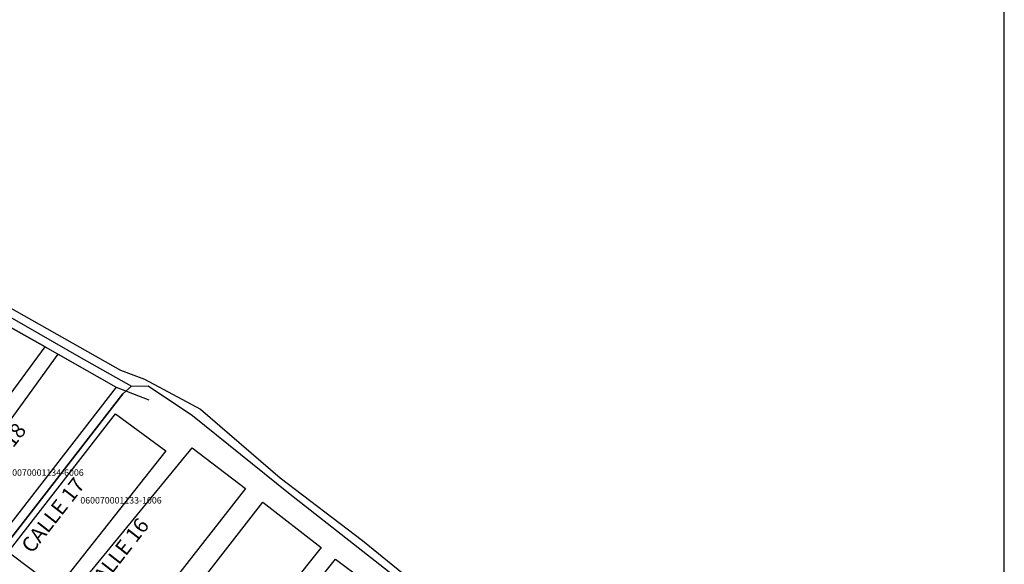
# Model space of a CAD drawing. Extents: x 583005 to 588811, y 2116918 to 2118721.
# Drawn here: x 585394 to 585852, y 2117938 to 2118191 of the extents above; entities that cross this region are included whole.
import ezdxf

# ---------------------------------------------------------------- set-up
doc = ezdxf.new("R2010")
doc.units = 0
doc.header["$MEASUREMENT"] = 0
doc.layers.get('0').update_dxf_attribs({"color": 4, "linetype": 'CONTINUOUS'})
for name, color, linetype in [('9120', 10, 'CONTINUOUS'), ('9125', 30, 'CONTINUOUS'), ('9126', 7, 'CONTINUOUS'), ('9541', 5, 'CONTINUOUS'), ('9B31', 6, 'CONTINUOUS')]:
    doc.layers.add(name, color=color, linetype=linetype)
doc.styles.add('ROMANT', font='romant.shx')

msp = doc.modelspace()

# ---------------------------------------------------------------- linework, layer by layer
at = {"color": 18, "linetype": 'Continuous', "true_color": 0x000000}
msp.add_lwpolyline([(585851.597, 2118709.479), (583008.847, 2118709.479), (583008.847, 2117280.595), (585851.597, 2117280.595)], close=True, dxfattribs=at)
at = {"layer": '9120', "linetype": 'Continuous'}
msp.add_lwpolyline([(585377.218, 2118059.834), (585422.888, 2118033.757), (585446.284, 2118020.561), (585454.032, 2118020.655), (585474.55, 2118006.908), (585519.161, 2117971.048), (585616.265, 2117894.846), (585755.801, 2117821.977), (585658.795, 2117695.328), (585653.834, 2117699.393), (585621.367, 2117728.799), (585610.716, 2117718.895), (585592.962, 2117700.562), (585582.895, 2117690.464), (585572.549, 2117686.398), (585552.441, 2117682.933), (585532.059, 2117684.469), (585500.794, 2117678.489), (585486.263, 2117673.994), (585458.204, 2117656.667), (585440.005, 2117641.096), (585425.799, 2117626.846), (585402.899, 2117613.568), (585379.393, 2117598.513)], dxfattribs=at)
at = {"layer": '9125', "linetype": 'Continuous'}
msp.add_lwpolyline([(585446.284, 2118020.561), (585442.141, 2118017.004), (585380.859, 2117938.074), (585098.755, 2118140.132), (585125.671, 2118164.865), (585144.519, 2118170.659), (585169.891, 2118171.384), (585188.014, 2118167.038), (585222.81, 2118146.756), (585330.823, 2118085.186), (585377.218, 2118059.834), (585422.888, 2118033.757)], close=True, dxfattribs=at)
msp.add_lwpolyline([(585380.859, 2117938.074), (585442.141, 2118017.004), (585446.284, 2118020.561), (585454.032, 2118020.655), (585474.55, 2118006.908), (585519.161, 2117971.048), (585616.265, 2117894.846)], dxfattribs=at)
at = {"layer": '9126', "linetype": 'Continuous'}
for points in [[(585376.548, 2118055.364), (585326.872, 2117986.841), (585353.811, 2117967.742), (585406.093, 2118038.733)], [(585412.171, 2118035.312), (585439.167, 2118020.116), (585382.656, 2117947.292), (585360.003, 2117963.352)], [(585411.599, 2117926.446), (585388.911, 2117943.446), (585438.786, 2118007.696), (585462.099, 2117990.446)], [(585443.536, 2117901.946), (585417.286, 2117922.196), (585474.474, 2117991.946), (585499.224, 2117972.946)], [(585476.661, 2117873.446), (585450.911, 2117894.196), (585507.286, 2117966.696), (585534.349, 2117945.696)], [(585508.974, 2117849.696), (585483.911, 2117868.946), (585541.036, 2117940.196), (585566.661, 2117920.946)]]:
    msp.add_lwpolyline(points, close=True, dxfattribs=at)
at = {"layer": '9541'}
msp.add_lwpolyline([(585179.273, 2118176.176), (585358.324, 2118074.675), (585441.112, 2118027.97), (585452.239, 2118023.776), (585478.195, 2118009.816), (585515.248, 2117977.946), (585553.472, 2117948.843), (585589.06, 2117919.928), (585617.937, 2117898.589), (585624.312, 2117890.035), (585631.863, 2117879.502), (585647.333, 2117855.296), (585661.291, 2117828.672), (585670.368, 2117807.458), (585673.933, 2117790.509), (585674.503, 2117765.049), (585669.133, 2117732.956), (585660.177, 2117700.957)], dxfattribs=at)
at = {"layer": '9541', "linetype": 'Continuous'}
msp.add_lwpolyline([(585107.494, 2118144.128), (585126.507, 2118161.542), (585155.027, 2118165.764), (585178.793, 2118163.653), (585205.728, 2118151.516), (585205.728, 2118151.516), (585334.751, 2118078.89), (585340.859, 2118075.452), (585370.461, 2118058.79), (585406.093, 2118038.733), (585439.167, 2118020.116), (585454.202, 2118014.228)], dxfattribs=at)

# ---------------------------------------------------------------- texts
at = {"layer": '9126', "color": 1, "style": 'ROMANT'}
for s, p in [('060070001134-6006', (585386.26, 2117978.918)), ('060070001133-1006', (585422.462, 2117966.041))]:
    msp.add_text(s, height=3, dxfattribs=at).set_placement(p)
at = {"layer": '9B31', "style": 'ROMANT'}
for s, p in [('CALLE 18', (585372.762, 2117967.881)), ('CALLE 17', (585400, 2117942.454)), ('CALLE 16', (585429.825, 2117923.73))]:
    msp.add_text(s, height=7, rotation=52.04826, dxfattribs=at).set_placement(p)

doc.saveas('drawing.dxf')
